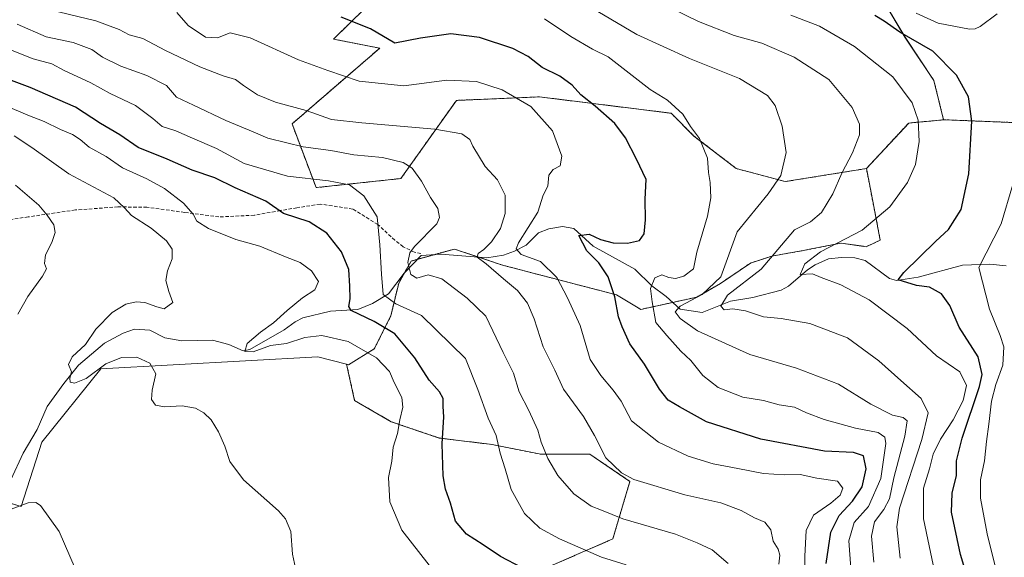
# Model space of a CAD drawing. Units: metres. Extents: x 665050 to 668510, y 4746606 to 4749002.
# Drawn here: x 666624 to 666911, y 4746941 to 4747099 of the extents above; entities that cross this region are included whole.
import ezdxf

# ---------------------------------------------------------------- set-up
doc = ezdxf.new("R2010")
doc.units = ezdxf.units.M
doc.header["$MEASUREMENT"] = 0
doc.linetypes.add('TRAZOS', pattern=[0.75, 0.5, -0.25])
doc.linetypes.add('TRAZOSX2', pattern=[1.5, 1, -0.5])
for name, color, linetype, lineweight in [('Arbolado forestal', 92, 'TRAZOS', 0), ('Arbolado forestal CxS', 92, 'Continuous', 0), ('Corriente natural lineal', 142, 'Continuous', 13), ('Curva de nivel maestra', 36, 'Continuous', 30), ('Curva de nivel normal', 36, 'Continuous', 0), ('Pastizal CxS', 92, 'Continuous', 0), ('Roquedo', 95, 'Continuous', 0), ('Roquedo CxS', 135, 'Continuous', 0), ('Senda', 19, 'TRAZOSX2', 0)]:
    doc.layers.add(name, color=color, linetype=linetype, lineweight=lineweight)

# ---------------------------------------------------------------- blocks, each defined once
blk = doc.blocks.new('*U187')
at = {"layer": 'Curva de nivel normal', "color": 36, "linetype": 'Continuous', "lineweight": 0}
blk.add_polyline3d([(666776.95, 4747098.84, 1270), (666784.68, 4747093.69, 1270), (666790.96, 4747089.98, 1270), (666795.53, 4747087.7, 1270), (666807.79, 4747078.14, 1270), (666812.91, 4747075.09, 1270), (666817.36, 4747070.99, 1270), (666819.58, 4747067.37, 1270), (666822.26, 4747063.9, 1270), (666824.58, 4747058.12, 1270), (666824.87, 4747053.95, 1270), (666825.32, 4747051.02, 1270), (666825.58, 4747046.48, 1270), (666824.54, 4747041.18, 1270), (666821.41, 4747030.65, 1270), (666820.53, 4747025.76, 1270), (666817.62, 4747023.61, 1270), (666815.27, 4747022.94, 1270), (666813.27, 4747023.21, 1270), (666811.24, 4747023.99, 1270), (666809.2, 4747023.11, 1270), (666807.94, 4747019.98, 1270), (666808.41, 4747016.1, 1270), (666809.43, 4747010.11, 1270), (666812.69, 4747006.26, 1270), (666816.82, 4747001.71, 1270), (666819.66, 4746998.98, 1270), (666823.21, 4746994.57, 1270), (666827.66, 4746991.09, 1270), (666834.93, 4746988.28, 1270), (666840.9, 4746987.25, 1270), (666845.52, 4746986.03, 1270), (666849.97, 4746985.3, 1270), (666853.46, 4746983.64, 1270), (666858.67, 4746981.69, 1270), (666867.77, 4746979.18, 1270), (666874.46, 4746977.9, 1270), (666876.39, 4746976.53, 1270), (666876.65, 4746974.72, 1270), (666875.2, 4746964.46, 1270), (666871.59, 4746956.29, 1270), (666867.38, 4746951.62, 1270), (666865.88, 4746946.29, 1270), (666866.67, 4746935.62, 1270)], dxfattribs=at)
blk = doc.blocks.new('*U190')
at = {"layer": 'Curva de nivel normal', "color": 36, "linetype": 'Continuous', "lineweight": 0}
blk.add_polyline3d([(666619.41, 4747073.53, 1305), (666625.98, 4747070.66, 1305), (666630.84, 4747068.86, 1305), (666635.57, 4747066.48, 1305), (666639.06, 4747064.98, 1305), (666641.36, 4747063.56, 1305), (666643.96, 4747061.28, 1305), (666648.87, 4747058.56, 1305), (666653.72, 4747055.25, 1305), (666660.75, 4747052.1, 1305), (666665.92, 4747049.26, 1305), (666671.52, 4747044.97, 1305), (666674.35, 4747041.78, 1305), (666675.42, 4747039.67, 1305), (666678.81, 4747037.52, 1305), (666686.82, 4747034.38, 1305), (666693.82, 4747032.34, 1305), (666701.34, 4747029.23, 1305), (666705.57, 4747027.59, 1305), (666708.86, 4747025.21, 1305), (666710.9, 4747022.08, 1305), (666709.84, 4747019.66, 1305), (666706.3, 4747017.29, 1305), (666701.74, 4747013.62, 1305), (666697.81, 4747009.95, 1305), (666694.04, 4747007.29, 1305), (666690.14, 4747003.9, 1305), (666689.4, 4747001.63, 1305), (666691.88, 4747001.54, 1305), (666696.94, 4747003.31, 1305), (666701.6, 4747003.96, 1305), (666706.94, 4747005.74, 1305), (666711.94, 4747006.24, 1305), (666719.56, 4747004.51, 1305), (666727.88, 4746999.71, 1305), (666731.65, 4746995.8, 1305), (666733.08, 4746992.54, 1305), (666735.29, 4746988.18, 1305), (666735.58, 4746985.29, 1305), (666734.68, 4746981.62, 1305), (666734.03, 4746977.62, 1305), (666732.75, 4746973.62, 1305), (666732.33, 4746969.59, 1305), (666731.39, 4746964.82, 1305), (666731.78, 4746957.7, 1305), (666735.27, 4746949.4, 1305), (666743.28, 4746939.18, 1305)], dxfattribs=at)
blk = doc.blocks.new('*U191')
at = {"layer": 'Curva de nivel normal', "color": 36, "linetype": 'Continuous', "lineweight": 0}
blk.add_polyline3d([(666913.8, 4747050.44, 1245), (666910.34, 4747038.89, 1245), (666903.82, 4747026.17, 1245), (666906.94, 4747013.96, 1245), (666910.08, 4747006.29, 1245), (666911.13, 4747002.96, 1245), (666910.8, 4746997.63, 1245), (666908.79, 4746991.99, 1245), (666907.54, 4746987.09, 1245), (666906.78, 4746980.32, 1245), (666906.04, 4746975.29, 1245), (666905.51, 4746969.62, 1245), (666904.3, 4746964.06, 1245), (666904.35, 4746958.73, 1245), (666906.28, 4746948.27, 1245), (666908.44, 4746939.62, 1245), (666910.17, 4746934.52, 1245), (666912.4, 4746927.11, 1245)], dxfattribs=at)
blk = doc.blocks.new('*U196')
at = {"layer": 'Curva de nivel normal', "color": 36, "linetype": 'Continuous', "lineweight": 0}
blk.add_polyline3d([(666845.43, 4746939.4, 1285), (666845.73, 4746942.09, 1285), (666845.19, 4746943.87, 1285), (666843.77, 4746946.14, 1285), (666843.03, 4746949.44, 1285), (666841.35, 4746951.72, 1285), (666838.3, 4746952.98, 1285), (666834.44, 4746955.12, 1285), (666828.46, 4746957.41, 1285), (666817.92, 4746959.73, 1285), (666803.07, 4746964.21, 1285), (666799.42, 4746966.17, 1285), (666794.83, 4746970.52, 1285), (666791.57, 4746977.08, 1285), (666788.31, 4746982.62, 1285), (666782.48, 4746990.61, 1285), (666779.97, 4746996.11, 1285), (666776.55, 4747003.01, 1285), (666773.98, 4747011.17, 1285), (666772.02, 4747015.72, 1285), (666769.1, 4747019.41, 1285), (666764.94, 4747022.81, 1285), (666759.87, 4747027.19, 1285), (666757.33, 4747029.17, 1285), (666757.54, 4747030.28, 1285), (666759.27, 4747031.44, 1285), (666761.46, 4747033.7, 1285), (666764.11, 4747037.57, 1285), (666765.49, 4747041.95, 1285), (666765.42, 4747047.33, 1285), (666763.21, 4747051.8, 1285), (666759.67, 4747055.69, 1285), (666756.06, 4747061.64, 1285), (666755.14, 4747063.58, 1285), (666752.83, 4747065.26, 1285), (666744.9, 4747066.6, 1285), (666723.6, 4747068.48, 1285), (666714.7, 4747069.37, 1285), (666707.33, 4747072.03, 1285), (666698.37, 4747074.49, 1285), (666693.13, 4747076.61, 1285), (666688.98, 4747079.36, 1285), (666686.65, 4747081.14, 1285), (666683.05, 4747082.16, 1285), (666676.31, 4747084.76, 1285), (666666.27, 4747089.62, 1285), (666659.6, 4747093.05, 1285), (666655.6, 4747094.2, 1285), (666652.68, 4747095.76, 1285), (666645.86, 4747098.22, 1285), (666632.55, 4747101.49, 1285)], dxfattribs=at)
blk = doc.blocks.new('*U202')
at = {"layer": 'Curva de nivel normal', "color": 36, "linetype": 'Continuous', "lineweight": 0}
blk.add_polyline3d([(666622.06, 4747064.63, 1310), (666627.24, 4747061.25, 1310), (666637.96, 4747053.52, 1310), (666651.19, 4747046.56, 1310), (666654.26, 4747043.64, 1310), (666656.32, 4747041.35, 1310), (666662.03, 4747037.64, 1310), (666666.49, 4747033.95, 1310), (666668.19, 4747031.5, 1310), (666668.2, 4747028.69, 1310), (666666.79, 4747025.14, 1310), (666666.34, 4747022.36, 1310), (666667.17, 4747019.14, 1310), (666668.39, 4747015.88, 1310), (666665.81, 4747014.1, 1310), (666663.67, 4747014.68, 1310), (666660.24, 4747015.93, 1310), (666657.68, 4747016.12, 1310), (666654.62, 4747015.39, 1310), (666650.64, 4747013, 1310), (666645.91, 4747008.13, 1310), (666642.87, 4747003.66, 1310), (666638.96, 4747000, 1310), (666637.93, 4746997.79, 1310), (666638.78, 4746995.66, 1310), (666638.29, 4746993.78, 1310), (666638.36, 4746992.66, 1310), (666639.62, 4746992.32, 1310), (666643.07, 4746993.7, 1310), (666648.8, 4746997.99, 1310), (666653.38, 4746999.86, 1310), (666657.82, 4746999.9, 1310), (666661.64, 4746998.17, 1310), (666663.42, 4746995.06, 1310), (666662.31, 4746990.29, 1310), (666662.14, 4746987.62, 1310), (666663.28, 4746985.9, 1310), (666665.96, 4746985.45, 1310), (666671.14, 4746985.68, 1310), (666675.02, 4746985, 1310), (666677.44, 4746983.7, 1310), (666679.58, 4746981.6, 1310), (666681.74, 4746978.09, 1310), (666683.6, 4746973.94, 1310), (666685.08, 4746969.43, 1310), (666689.05, 4746964.09, 1310), (666699.21, 4746955, 1310), (666701.27, 4746952.73, 1310), (666702.84, 4746948.98, 1310), (666703.3, 4746942.38, 1310), (666704.21, 4746938.24, 1310)], dxfattribs=at)
blk = doc.blocks.new('*U214')
at = {"layer": 'Curva de nivel normal', "color": 36, "linetype": 'Continuous', "lineweight": 0}
blk.add_polyline3d([(666853.05, 4746935.89, 1280), (666852.98, 4746941.77, 1280), (666853.43, 4746949.33, 1280), (666855.55, 4746953.73, 1280), (666860.6, 4746957.29, 1280), (666863.33, 4746959.62, 1280), (666864.1, 4746961.69, 1280), (666862.51, 4746963.68, 1280), (666856.52, 4746964.54, 1280), (666851.63, 4746965.61, 1280), (666847, 4746965.55, 1280), (666840.93, 4746965.91, 1280), (666833.42, 4746967.41, 1280), (666826.22, 4746968.74, 1280), (666818.94, 4746970.99, 1280), (666810.29, 4746975.15, 1280), (666802.35, 4746981.36, 1280), (666799.36, 4746987.06, 1280), (666796.97, 4746990.3, 1280), (666793.43, 4746994.6, 1280), (666790.31, 4746999.27, 1280), (666787.42, 4747009.25, 1280), (666783.72, 4747017.32, 1280), (666780.6, 4747023.26, 1280), (666775.81, 4747027.88, 1280), (666770.13, 4747029.98, 1280), (666768.69, 4747031.57, 1280), (666769.36, 4747033.34, 1280), (666775.03, 4747042.29, 1280), (666776.55, 4747047.29, 1280), (666777.94, 4747049.95, 1280), (666778.24, 4747053.17, 1280), (666779.47, 4747054.82, 1280), (666781.51, 4747055.84, 1280), (666782.04, 4747058.74, 1280), (666779.34, 4747066.11, 1280), (666772.98, 4747073.23, 1280), (666764.57, 4747078.09, 1280), (666757.09, 4747080.55, 1280), (666748.4, 4747080.94, 1280), (666735.89, 4747079.24, 1280), (666722.83, 4747080.6, 1280), (666713.69, 4747083.74, 1280), (666705.05, 4747086.82, 1280), (666691, 4747093.27, 1280), (666685.12, 4747094.72, 1280), (666681.47, 4747093.31, 1280), (666677.94, 4747093.52, 1280), (666672.91, 4747096.87, 1280), (666669.56, 4747100.67, 1280)], dxfattribs=at)
blk = doc.blocks.new('*U215')
at = {"layer": 'Curva de nivel normal', "color": 36, "linetype": 'Continuous', "lineweight": 0}
blk.add_polyline3d([(666614.75, 4747092.24, 1295), (666627.58, 4747087.14, 1295), (666633.04, 4747085.63, 1295), (666636.67, 4747083.77, 1295), (666644.43, 4747080.13, 1295), (666650.12, 4747076.98, 1295), (666657.45, 4747073.5, 1295), (666662.51, 4747069.72, 1295), (666665.24, 4747067.38, 1295), (666669.24, 4747066.11, 1295), (666674.14, 4747063.91, 1295), (666681.12, 4747060.97, 1295), (666689.26, 4747056.57, 1295), (666701.88, 4747052.89, 1295), (666713.84, 4747051.52, 1295), (666720.03, 4747050.27, 1295), (666724.16, 4747047.07, 1295), (666728.08, 4747040.98, 1295), (666728.84, 4747032.8, 1295), (666729.35, 4747024.17, 1295), (666729.85, 4747018.24, 1295), (666733.52, 4747015.58, 1295), (666741.04, 4747012.14, 1295), (666753.84, 4746999.59, 1295), (666757.44, 4746990.5, 1295), (666760.47, 4746982.16, 1295), (666762.81, 4746977.06, 1295), (666764.04, 4746971.92, 1295), (666765.5, 4746967.29, 1295), (666767.24, 4746961.29, 1295), (666771.16, 4746954.29, 1295), (666775.59, 4746949.97, 1295), (666781.36, 4746946.82, 1295), (666793.57, 4746941.53, 1295), (666800.8, 4746939.22, 1295)], dxfattribs=at)
blk = doc.blocks.new('*U217')
at = {"layer": 'Curva de nivel normal', "color": 36, "linetype": 'Continuous', "lineweight": 0}
blk.add_polyline3d([(666880.86, 4746941.21, 1260), (666879.88, 4746950.37, 1260), (666880.7, 4746955.8, 1260), (666887.23, 4746975.9, 1260), (666889.06, 4746983.71, 1260), (666886.98, 4746987.89, 1260), (666881.03, 4746993.08, 1260), (666874.61, 4746998.9, 1260), (666865.44, 4747005.61, 1260), (666854.48, 4747009.8, 1260), (666846.05, 4747011.21, 1260), (666840.94, 4747011.77, 1260), (666835.7, 4747013.52, 1260), (666831.98, 4747014.04, 1260), (666829.42, 4747013.77, 1260), (666828.44, 4747014.86, 1260), (666830.44, 4747018.1, 1260), (666840.29, 4747025.62, 1260), (666850.02, 4747037.18, 1260), (666854.68, 4747039.53, 1260), (666857.85, 4747042.26, 1260), (666861.18, 4747047.65, 1260), (666863.77, 4747053.75, 1260), (666866.97, 4747059.65, 1260), (666868.93, 4747064.95, 1260), (666868.98, 4747068, 1260), (666866.79, 4747072.89, 1260), (666860.05, 4747081.09, 1260), (666849.88, 4747087.66, 1260), (666840.42, 4747091.74, 1260), (666832.38, 4747094, 1260), (666821.94, 4747098.03, 1260), (666814.16, 4747101.89, 1260)], dxfattribs=at)
blk = doc.blocks.new('*U219')
at = {"layer": 'Curva de nivel normal', "color": 36, "linetype": 'Continuous', "lineweight": 0}
blk.add_polyline3d([(666792.57, 4747100.93, 1265), (666803.93, 4747094.27, 1265), (666819.27, 4747087.26, 1265), (666833.94, 4747081.42, 1265), (666842.08, 4747076.46, 1265), (666844.36, 4747073.53, 1265), (666846.34, 4747067.43, 1265), (666847.58, 4747059.77, 1265), (666846.04, 4747053.04, 1265), (666842.26, 4747047.64, 1265), (666833.27, 4747036.58, 1265), (666828.42, 4747023.47, 1265), (666823.01, 4747018.24, 1265), (666816.57, 4747014.86, 1265), (666815.1, 4747013.18, 1265), (666816.56, 4747011.2, 1265), (666821.61, 4747007.69, 1265), (666836.94, 4747000.69, 1265), (666850.6, 4746996.77, 1265), (666862.86, 4746992.05, 1265), (666872.3, 4746986.24, 1265), (666878.66, 4746983.03, 1265), (666881.76, 4746982.31, 1265), (666882.86, 4746981.36, 1265), (666882.17, 4746976.89, 1265), (666879.04, 4746964.72, 1265), (666877.76, 4746958.58, 1265), (666876.11, 4746955.4, 1265), (666873.39, 4746951.78, 1265), (666872.48, 4746947.6, 1265), (666873.18, 4746940.06, 1265)], dxfattribs=at)
blk = doc.blocks.new('*U220')
at = {"layer": 'Curva de nivel normal', "color": 36, "linetype": 'Continuous', "lineweight": 0}
for points in [[(666622.38, 4747050.18, 1315), (666629.25, 4747044.39, 1315), (666631.65, 4747041.41, 1315), (666633.58, 4747038.59, 1315), (666634.02, 4747036.37, 1315), (666633.02, 4747033.44, 1315), (666631.21, 4747029.88, 1315), (666630.94, 4747027.31, 1315), (666631.44, 4747025.74, 1315), (666630.33, 4747023.62, 1315), (666626.05, 4747017.68, 1315), (666623.06, 4747012.5, 1315)], [(666621.15, 4746955.49, 1315), (666626.08, 4746957.36, 1315), (666628.33, 4746957.49, 1315), (666629.76, 4746956.62, 1315), (666635.2, 4746948.96, 1315), (666639.87, 4746938.22, 1315)]]:
    blk.add_polyline3d(points, dxfattribs=at)
blk = doc.blocks.new('*U221')
at = {"layer": 'Curva de nivel normal', "color": 36, "linetype": 'Continuous', "lineweight": 0}
blk.add_polyline3d([(666848.88, 4747099.9, 1255), (666857.33, 4747096.68, 1255), (666867.53, 4747090.76, 1255), (666878.68, 4747081.92, 1255), (666884.33, 4747074.29, 1255), (666886.12, 4747069.2, 1255), (666886.44, 4747062.96, 1255), (666885.36, 4747056.3, 1255), (666883.04, 4747050.98, 1255), (666877.81, 4747043.89, 1255), (666869.72, 4747037.06, 1255), (666857.56, 4747030.71, 1255), (666853.01, 4747027.26, 1255), (666851.61, 4747024.14, 1255), (666855.22, 4747024.35, 1255), (666857.76, 4747023.22, 1255), (666863.51, 4747021.08, 1255), (666871.84, 4747016.67, 1255), (666882.93, 4747008.31, 1255), (666891.48, 4747000.38, 1255), (666898.32, 4746995.62, 1255), (666900.19, 4746991.62, 1255), (666899.22, 4746987.29, 1255), (666896.29, 4746981.62, 1255), (666892.59, 4746975.95, 1255), (666890.53, 4746971.62, 1255), (666889.4, 4746967.3, 1255), (666887.67, 4746961.62, 1255), (666887.7, 4746952.72, 1255), (666891.38, 4746935.07, 1255)], dxfattribs=at)
blk = doc.blocks.new('*U223')
at = {"layer": 'Curva de nivel normal', "color": 36, "linetype": 'Continuous', "lineweight": 0}
blk.add_polyline3d([(666830.59, 4746939.67, 1290), (666825.89, 4746943.63, 1290), (666821.59, 4746945.69, 1290), (666815.27, 4746948.22, 1290), (666799.87, 4746952.71, 1290), (666793.56, 4746955.26, 1290), (666790.61, 4746956.37, 1290), (666785.48, 4746960.04, 1290), (666780.86, 4746965.39, 1290), (666777.9, 4746970.3, 1290), (666776, 4746975.08, 1290), (666775, 4746978.61, 1290), (666772.36, 4746984.4, 1290), (666769.53, 4746989.8, 1290), (666767.88, 4746995.29, 1290), (666764.87, 4747001.33, 1290), (666759.81, 4747011.91, 1290), (666754.4, 4747017.15, 1290), (666746.92, 4747022.83, 1290), (666743.02, 4747024.03, 1290), (666739.69, 4747023.07, 1290), (666737.86, 4747024.12, 1290), (666737, 4747027.62, 1290), (666737.66, 4747030.48, 1290), (666738.98, 4747032.29, 1290), (666745.47, 4747038.95, 1290), (666746.3, 4747040.75, 1290), (666745.77, 4747043.37, 1290), (666743.69, 4747046.63, 1290), (666741.07, 4747051.37, 1290), (666738.26, 4747055.14, 1290), (666735.62, 4747056.84, 1290), (666729.61, 4747058.29, 1290), (666721.3, 4747059.12, 1290), (666714.49, 4747060.35, 1290), (666706.44, 4747061.42, 1290), (666701.64, 4747062.61, 1290), (666696.17, 4747063.92, 1290), (666691.87, 4747065.83, 1290), (666683.91, 4747069.12, 1290), (666674.41, 4747073.62, 1290), (666669.46, 4747075.94, 1290), (666666.56, 4747079.35, 1290), (666660.83, 4747082.28, 1290), (666653.2, 4747085, 1290), (666647.84, 4747087.59, 1290), (666644.68, 4747089.88, 1290), (666639.24, 4747091.9, 1290), (666631.42, 4747093.53, 1290), (666622.94, 4747097.23, 1290)], dxfattribs=at)
blk = doc.blocks.new('*U239')
at = {"layer": 'Curva de nivel maestra', "color": 36, "linetype": 'Continuous', "lineweight": 30}
blk.add_polyline3d([(666770.41, 4746938.35, 1300), (666764.1, 4746941.71, 1300), (666759.05, 4746945.11, 1300), (666754.14, 4746948.2, 1300), (666750.97, 4746952.03, 1300), (666749.53, 4746957.29, 1300), (666747.99, 4746961.32, 1300), (666747.37, 4746965.31, 1300), (666747.06, 4746974.64, 1300), (666747.58, 4746982.5, 1300), (666747.31, 4746985.55, 1300), (666747.39, 4746987.83, 1300), (666746.3, 4746989.84, 1300), (666743.23, 4746993.27, 1300), (666739.08, 4746999.78, 1300), (666733.24, 4747006.72, 1300), (666727.19, 4747010.37, 1300), (666720.47, 4747013.62, 1300), (666719.81, 4747014.75, 1300), (666720.19, 4747016.99, 1300), (666720.11, 4747020.65, 1300), (666719.79, 4747025.55, 1300), (666717.67, 4747030.74, 1300), (666713.38, 4747036.21, 1300), (666708.17, 4747039.48, 1300), (666700.74, 4747041.93, 1300), (666695.55, 4747045.52, 1300), (666686.58, 4747049.42, 1300), (666680.7, 4747052.33, 1300), (666674, 4747054.56, 1300), (666666.7, 4747057.85, 1300), (666658.27, 4747061.2, 1300), (666652.94, 4747064.93, 1300), (666647.27, 4747068.26, 1300), (666639.94, 4747072.97, 1300), (666626.74, 4747078.79, 1300), (666611.47, 4747084.38, 1300)], dxfattribs=at)
blk = doc.blocks.new('*U251')
at = {"layer": 'Curva de nivel maestra', "color": 36, "linetype": 'Continuous', "lineweight": 30}
blk.add_polyline3d([(666905.39, 4746919.27, 1250), (666898.43, 4746942.23, 1250), (666895.87, 4746954.68, 1250), (666896.03, 4746960.23, 1250), (666897.34, 4746965.36, 1250), (666897.33, 4746969.62, 1250), (666898.92, 4746976.32, 1250), (666904.06, 4746991.33, 1250), (666904.79, 4746994.89, 1250), (666903.64, 4747000, 1250), (666898.08, 4747008.72, 1250), (666895.38, 4747015.08, 1250), (666892.97, 4747018.47, 1250), (666889.43, 4747020.41, 1250), (666885.65, 4747020.86, 1250), (666880.28, 4747022.57, 1250), (666881.96, 4747024.72, 1250), (666891.27, 4747033.81, 1250), (666894.96, 4747037.29, 1250), (666898.7, 4747043.07, 1250), (666900.92, 4747053.51, 1250), (666901.83, 4747068.95, 1250), (666900.77, 4747076.05, 1250), (666897.31, 4747082.33, 1250), (666890.44, 4747089.35, 1250), (666880.76, 4747094.96, 1250), (666876.15, 4747098.14, 1250), (666873.42, 4747099.79, 1250)], dxfattribs=at)

msp = doc.modelspace()

# ---------------------------------------------------------------- linework, layer by layer
at = {"layer": 'Arbolado forestal', "color": 92, "linetype": 'TRAZOS', "lineweight": 0}
for points in [[(666870.99, 4747055.07, 1258.43), (666847.23, 4747051.26, 1264.12), (666832.97, 4747055.07, 1267.97), (666820.61, 4747064.58, 1270.24), (666813.96, 4747071.24, 1270.59), (666775.53, 4747076.02, 1278.43), (666751.2, 4747074.99, 1282.18), (666735.01, 4747052.16, 1291.21), (666710.23, 4747049.5, 1296.13), (666703.2, 4747068.13, 1287.07), (666728.82, 4747090.25, 1275.96), (666715.33, 4747092.93, 1277.15), (666724.39, 4747101.76, 1272.4)], [(666877.46, 4747101.58, 1249.42), (666882.26, 4747093.45, 1249.82), (666890.67, 4747080.85, 1251.86), (666893.55, 4747069.31, 1252.81)], [(666893.55, 4747069.31, 1252.81), (666883.35, 4747068.38, 1255.88), (666870.99, 4747055.07, 1258.43)], [(666893.55, 4747069.31, 1252.81), (666883.35, 4747068.38, 1255.88), (666870.99, 4747055.07, 1258.43)], [(666929.98, 4747070.72, 1242.65), (666929.41, 4747070.61, 1242.62), (666917.57, 4747068.38, 1245), (666893.8, 4747069.33, 1252.72), (666893.55, 4747069.31, 1252.81)], [(666870.99, 4747055.07, 1258.43), (666872.86, 4747045.5, 1256.41), (666875.05, 4747034.13, 1253.18), (666870.93, 4747032.24, 1253.03), (666863.54, 4747033.3, 1254.41), (666854.4, 4747031.47, 1255.99), (666852.99, 4747031.19, 1256.39), (666843.41, 4747029.5, 1259.87), (666837.11, 4747027.43, 1261.04), (666828.37, 4747021.49, 1263.39), (666821.49, 4747017.5, 1265.25), (666814.37, 4747015.94, 1266.5), (666805.06, 4747013.9, 1271.46), (666804.31, 4747014.35, 1271.9), (666797.97, 4747018.16, 1274.53), (666764.72, 4747026.83, 1282.62), (666757.79, 4747029.15, 1284.83), (666750.62, 4747031.55, 1286.77), (666744.68, 4747029.9, 1288.14), (666739.85, 4747028.56, 1288.78), (666738.01, 4747028.05, 1289.38), (666736.05, 4747024.58, 1290.84), (666734.36, 4747021.6, 1292.09), (666732.07, 4747012.02, 1297.77), (666727.23, 4747002.36, 1304.02), (666719.73, 4746997.72, 1306.88), (666719.14, 4746997.88, 1306.96)], [(666719.14, 4746997.88, 1306.96), (666721.5, 4746987.25, 1307.49), (666732.21, 4746981.08, 1305.72), (666746.22, 4746976.31, 1300.15), (666761.68, 4746974.42, 1295.45), (666775.93, 4746971.57, 1290.19), (666790.19, 4746971.57, 1286.04), (666801.9, 4746963.64, 1284.87), (666796.91, 4746946.82, 1292.45), (666779.49, 4746939.24, 1299.06), (666775.69, 4746934.01, 1301.13), (666790.43, 4746925.93, 1301.07), (666795.08, 4746913.38, 1302.95), (666815.26, 4746910.07, 1297.64), (666818.07, 4746901.48, 1298.35)]]:
    msp.add_polyline3d(points, dxfattribs=at)
at = {"layer": 'Arbolado forestal CxS', "color": 92, "linetype": 'Continuous', "lineweight": 0}
for points in [[(666873.16, 4747108.85, 1250.85), (666882.27, 4747093.45, 1249.82), (666890.67, 4747080.84, 1251.86), (666893.55, 4747069.31, 1252.81), (666883.35, 4747068.38, 1255.88), (666870.99, 4747055.07, 1258.43), (666847.23, 4747051.26, 1264.12), (666832.97, 4747055.07, 1267.97), (666820.61, 4747064.58, 1270.24), (666813.96, 4747071.24, 1270.59), (666775.53, 4747076.02, 1278.43), (666751.2, 4747074.99, 1282.18), (666735.01, 4747052.16, 1291.21), (666710.23, 4747049.5, 1296.13), (666703.2, 4747068.13, 1287.07), (666728.82, 4747090.25, 1275.96), (666715.33, 4747092.93, 1277.15), (666724.39, 4747101.76, 1272.4)], [(666873.16, 4747108.85, 1250.85), (666882.27, 4747093.45, 1249.82), (666890.67, 4747080.84, 1251.86), (666893.55, 4747069.31, 1252.81), (666883.35, 4747068.38, 1255.88), (666870.99, 4747055.07, 1258.43), (666847.23, 4747051.26, 1264.12), (666832.97, 4747055.07, 1267.97), (666820.61, 4747064.58, 1270.24), (666813.96, 4747071.24, 1270.59), (666775.53, 4747076.02, 1278.43), (666751.2, 4747074.99, 1282.18), (666735.01, 4747052.16, 1291.21), (666710.23, 4747049.5, 1296.13), (666703.2, 4747068.13, 1287.07), (666728.82, 4747090.25, 1275.96), (666715.33, 4747092.93, 1277.15), (666724.39, 4747101.76, 1272.4)], [(666779.49, 4746939.24, 1299.06), (666796.91, 4746946.82, 1292.45), (666801.9, 4746963.64, 1284.87), (666790.19, 4746971.57, 1286.04), (666775.93, 4746971.57, 1290.19), (666761.68, 4746974.42, 1295.45), (666746.22, 4746976.31, 1300.15), (666732.21, 4746981.08, 1305.72), (666721.5, 4746987.25, 1307.49), (666719.14, 4746997.88, 1306.96), (666719.73, 4746997.72, 1306.88), (666727.23, 4747002.36, 1304.02), (666732.07, 4747012.02, 1297.77), (666734.36, 4747021.6, 1292.09), (666738.01, 4747028.05, 1289.38), (666750.62, 4747031.55, 1286.77), (666764.72, 4747026.83, 1282.62), (666797.97, 4747018.16, 1274.53), (666804.31, 4747014.35, 1271.9), (666805.06, 4747013.9, 1271.46), (666821.49, 4747017.5, 1265.25), (666828.37, 4747021.49, 1263.39), (666837.11, 4747027.43, 1261.04), (666843.41, 4747029.5, 1259.87), (666852.99, 4747031.19, 1256.39), (666854.4, 4747031.47, 1255.99), (666863.54, 4747033.3, 1254.41), (666870.93, 4747032.24, 1253.03), (666875.05, 4747034.13, 1253.18), (666872.86, 4747045.5, 1256.41), (666870.99, 4747055.07, 1258.43), (666883.35, 4747068.38, 1255.88), (666893.55, 4747069.31, 1252.81), (666893.8, 4747069.33, 1252.72), (666917.57, 4747068.38, 1245)], [(666779.49, 4746939.24, 1299.06), (666796.91, 4746946.82, 1292.45), (666801.9, 4746963.64, 1284.87), (666790.19, 4746971.57, 1286.04), (666775.93, 4746971.57, 1290.19), (666761.68, 4746974.42, 1295.45), (666746.22, 4746976.31, 1300.15), (666732.21, 4746981.08, 1305.72), (666721.5, 4746987.25, 1307.49), (666719.14, 4746997.88, 1306.96), (666719.73, 4746997.72, 1306.88), (666727.23, 4747002.36, 1304.02), (666732.07, 4747012.02, 1297.77), (666734.36, 4747021.6, 1292.09), (666738.01, 4747028.05, 1289.38), (666750.62, 4747031.55, 1286.77), (666764.72, 4747026.83, 1282.62), (666797.97, 4747018.16, 1274.53), (666804.31, 4747014.35, 1271.9), (666805.06, 4747013.9, 1271.46), (666821.49, 4747017.5, 1265.25), (666828.37, 4747021.49, 1263.39), (666837.11, 4747027.43, 1261.04), (666843.41, 4747029.5, 1259.87), (666852.99, 4747031.19, 1256.39), (666854.4, 4747031.47, 1255.99), (666863.54, 4747033.3, 1254.41), (666870.93, 4747032.24, 1253.03), (666875.05, 4747034.13, 1253.18), (666872.86, 4747045.5, 1256.41), (666870.99, 4747055.07, 1258.43), (666883.35, 4747068.38, 1255.88), (666893.55, 4747069.31, 1252.81), (666893.8, 4747069.33, 1252.72), (666917.57, 4747068.38, 1245)]]:
    msp.add_polyline3d(points, dxfattribs=at)
at = {"layer": 'Corriente natural lineal', "color": 142, "linetype": 'Continuous', "lineweight": 13}
for points in [[(666885.48, 4747100.53, 1247.87), (666891.93, 4747097.53, 1247.14), (666901.14, 4747095.79, 1246.3), (666902.79, 4747095.92, 1246.15), (666904.26, 4747096.6, 1245.97), (666909.23, 4747100.33, 1245.22)], [(666621.1, 4746964.06, 1312.79), (666624.62, 4746971.91, 1312.27), (666628.75, 4746978.79, 1311.38), (666631.63, 4746985.54, 1310.65), (666636.58, 4746992.21, 1310.06), (666640.83, 4746997.57, 1309.7), (666648.44, 4747004.04, 1309.06), (666653.91, 4747006.97, 1308.71), (666657.21, 4747008.13, 1308.26), (666661.67, 4747007.79, 1307.83), (666666.09, 4747005.59, 1307.61), (666671.04, 4747004.71, 1307.29), (666679.95, 4747004.89, 1306.75), (666684.79, 4747003.62, 1305.75), (666688.88, 4747001.8, 1305.57), (666690.89, 4747002.2, 1304.92), (666700.94, 4747007.92, 1303.18), (666704.08, 4747010.28, 1302.94), (666706.35, 4747011.49, 1302.36), (666714.43, 4747013.4, 1300.69), (666722.47, 4747013.84, 1298.59), (666726.69, 4747015.61, 1296.47), (666731.4, 4747018.44, 1293.48), (666735.92, 4747024.45, 1290.93), (666740.9, 4747029.66, 1288.54), (666746.71, 4747030.03, 1287.95), (666760.07, 4747028.97, 1283.88), (666764.96, 4747029.71, 1281.75), (666768.21, 4747030.93, 1280.45), (666771.58, 4747032.65, 1278.57), (666775.19, 4747036.27, 1278.1), (666778.22, 4747037.48, 1277.03), (666782.24, 4747038.11, 1276.16), (666785.5, 4747037.54, 1275.47), (666791.13, 4747032.4, 1274.23), (666803.35, 4747025.65, 1271.64), (666808.3, 4747020.78, 1269.82), (666812.5, 4747017.66, 1267.31), (666816.55, 4747013.94, 1264.66), (666823, 4747013, 1261.63), (666831.26, 4747016.36, 1259.52), (666837.86, 4747017.34, 1257.95), (666846.12, 4747019.53, 1256.83), (666848.2, 4747020.66, 1256.67), (666853.76, 4747025.48, 1254.93), (666856.04, 4747026.98, 1254.41), (666859.87, 4747028.64, 1253.38), (666863.69, 4747029.09, 1252.89), (666867.61, 4747028.96, 1252.32), (666870.67, 4747028.24, 1251.81), (666877.7, 4747022.91, 1250.73), (666879.8, 4747022.33, 1250.63), (666886.13, 4747023.33, 1249.16), (666899.11, 4747026.81, 1246.44), (666907.03, 4747027.13, 1244.13), (666911.85, 4747026.65, 1242.47)]]:
    msp.add_polyline3d(points, dxfattribs=at)
at = {"layer": 'Curva de nivel maestra', "color": 36, "linetype": 'Continuous', "lineweight": 30}
msp.add_polyline3d([(666859.22, 4746939.68, 1275), (666860.6, 4746948.84, 1275), (666863.05, 4746953.69, 1275), (666866.94, 4746957.9, 1275), (666869.72, 4746962.04, 1275), (666870.96, 4746967.34, 1275), (666870.19, 4746971.08, 1275), (666867.26, 4746972.08, 1275), (666858.72, 4746972.44, 1275), (666840.18, 4746975.95, 1275), (666824.32, 4746981.03, 1275), (666816.39, 4746985.41, 1275), (666813.06, 4746987.41, 1275), (666810.56, 4746990.58, 1275), (666806.18, 4746997.86, 1275), (666801.85, 4747003.84, 1275), (666799.63, 4747008.84, 1275), (666798.54, 4747011.78, 1275), (666797.47, 4747017.54, 1275), (666795.51, 4747023.46, 1275), (666792.87, 4747027.55, 1275), (666789.33, 4747031.01, 1275), (666787, 4747035.54, 1275), (666789.97, 4747035.9, 1275), (666793.31, 4747034.34, 1275), (666797.06, 4747033.41, 1275), (666801.22, 4747033.26, 1275), (666804.74, 4747034.01, 1275), (666806.07, 4747035.99, 1275), (666806.46, 4747040.08, 1275), (666806.38, 4747046.17, 1275), (666806.65, 4747051.92, 1275), (666803.82, 4747057.86, 1275), (666800.63, 4747064.07, 1275), (666797.46, 4747068.2, 1275), (666791.77, 4747073.31, 1275), (666787.6, 4747076.65, 1275), (666785.02, 4747079.4, 1275), (666781.4, 4747082.04, 1275), (666776.26, 4747084.6, 1275), (666772.14, 4747087.82, 1275), (666767.71, 4747090.12, 1275), (666757.94, 4747093.4, 1275), (666749.6, 4747094.41, 1275), (666740.7, 4747093.2, 1275), (666733.27, 4747091.72, 1275), (666726.09, 4747095.95, 1275), (666717.6, 4747099.31, 1275)], dxfattribs=at)
at = {"layer": 'Pastizal CxS', "color": 92, "linetype": 'Continuous', "lineweight": 0}
for points in [[(666929.17, 4747117.25, 1246.89), (666927.74, 4747084.36, 1243.08), (666929.13, 4747077.05, 1243.16), (666929.98, 4747070.72, 1242.65), (666929.98, 4747070.72, 1242.65), (666917.57, 4747068.38, 1245), (666893.8, 4747069.33, 1252.72), (666893.55, 4747069.31, 1252.81), (666890.67, 4747080.84, 1251.86), (666882.27, 4747093.45, 1249.82), (666873.16, 4747108.85, 1250.85)], [(666929.17, 4747117.25, 1246.89), (666927.74, 4747084.36, 1243.08), (666929.13, 4747077.05, 1243.16), (666929.98, 4747070.72, 1242.65), (666929.98, 4747070.72, 1242.65), (666917.57, 4747068.38, 1245), (666893.8, 4747069.33, 1252.72), (666893.55, 4747069.31, 1252.81), (666890.67, 4747080.84, 1251.86), (666882.27, 4747093.45, 1249.82), (666873.16, 4747108.85, 1250.85)], [(666877.46, 4747101.58, 1249.42), (666882.26, 4747093.45, 1249.82), (666890.67, 4747080.85, 1251.86), (666893.55, 4747069.31, 1252.81)], [(666929.98, 4747070.72, 1242.65), (666929.41, 4747070.61, 1242.62), (666917.57, 4747068.38, 1245), (666893.8, 4747069.33, 1252.72), (666893.55, 4747069.31, 1252.81)], [(666611.95, 4746959.95, 1314.54), (666624.08, 4746956.26, 1314.69), (666630.11, 4746975.08, 1311.66), (666647.35, 4746996.49, 1309.96), (666710.78, 4747000.03, 1307.53), (666719.14, 4746997.88, 1306.96), (666721.5, 4746987.25, 1307.49), (666732.21, 4746981.08, 1305.72), (666746.22, 4746976.31, 1300.15), (666761.68, 4746974.42, 1295.45), (666775.93, 4746971.57, 1290.19), (666790.19, 4746971.57, 1286.04), (666801.9, 4746963.64, 1284.87), (666796.91, 4746946.82, 1292.45), (666779.49, 4746939.24, 1299.06)], [(666611.95, 4746959.95, 1314.54), (666624.08, 4746956.26, 1314.69), (666630.11, 4746975.08, 1311.66), (666647.35, 4746996.49, 1309.96), (666710.78, 4747000.03, 1307.53), (666719.14, 4746997.88, 1306.96), (666721.5, 4746987.25, 1307.49), (666732.21, 4746981.08, 1305.72), (666746.22, 4746976.31, 1300.15), (666761.68, 4746974.42, 1295.45), (666775.93, 4746971.57, 1290.19), (666790.19, 4746971.57, 1286.04), (666801.9, 4746963.64, 1284.87), (666796.91, 4746946.82, 1292.45), (666779.49, 4746939.24, 1299.06)], [(666616.34, 4746958.62, 1313.97), (666624.08, 4746956.26, 1314.69), (666630.11, 4746975.08, 1311.66), (666647.35, 4746996.49, 1309.96), (666710.78, 4747000.03, 1307.53), (666719.14, 4746997.88, 1306.96)], [(666719.14, 4746997.88, 1306.96), (666721.5, 4746987.25, 1307.49), (666732.21, 4746981.08, 1305.72), (666746.22, 4746976.31, 1300.15), (666761.68, 4746974.42, 1295.45), (666775.93, 4746971.57, 1290.19), (666790.19, 4746971.57, 1286.04), (666801.9, 4746963.64, 1284.87), (666796.91, 4746946.82, 1292.45), (666779.49, 4746939.24, 1299.06), (666775.69, 4746934.01, 1301.13), (666790.43, 4746925.93, 1301.07), (666795.08, 4746913.38, 1302.95), (666815.26, 4746910.07, 1297.64), (666818.07, 4746901.48, 1298.35)]]:
    msp.add_polyline3d(points, dxfattribs=at)
at = {"layer": 'Roquedo', "color": 95, "linetype": 'Continuous', "lineweight": 0}
for points in [[(666870.99, 4747055.07, 1258.43), (666847.23, 4747051.26, 1264.12), (666832.97, 4747055.07, 1267.97), (666820.61, 4747064.58, 1270.24), (666813.96, 4747071.24, 1270.59), (666775.53, 4747076.02, 1278.43), (666751.2, 4747074.99, 1282.18), (666735.01, 4747052.16, 1291.21), (666710.23, 4747049.5, 1296.13), (666703.2, 4747068.13, 1287.07), (666728.82, 4747090.25, 1275.96), (666715.33, 4747092.93, 1277.15), (666724.39, 4747101.76, 1272.4)], [(666870.99, 4747055.07, 1258.43), (666872.86, 4747045.5, 1256.41), (666875.05, 4747034.13, 1253.18), (666870.93, 4747032.24, 1253.03), (666863.54, 4747033.3, 1254.41), (666854.4, 4747031.47, 1255.99), (666852.99, 4747031.19, 1256.39), (666843.41, 4747029.5, 1259.87), (666837.11, 4747027.43, 1261.04), (666828.37, 4747021.49, 1263.39), (666821.49, 4747017.5, 1265.25), (666814.37, 4747015.94, 1266.5), (666805.06, 4747013.9, 1271.46), (666804.31, 4747014.35, 1271.9), (666797.97, 4747018.16, 1274.53), (666764.72, 4747026.83, 1282.62), (666757.79, 4747029.15, 1284.83), (666750.62, 4747031.55, 1286.77), (666744.68, 4747029.9, 1288.14), (666739.85, 4747028.56, 1288.78), (666738.01, 4747028.05, 1289.38), (666736.05, 4747024.58, 1290.84), (666734.36, 4747021.6, 1292.09), (666732.07, 4747012.02, 1297.77), (666727.23, 4747002.36, 1304.02), (666719.73, 4746997.72, 1306.88), (666719.14, 4746997.88, 1306.96)], [(666616.34, 4746958.62, 1313.97), (666624.08, 4746956.26, 1314.69), (666630.11, 4746975.08, 1311.66), (666647.35, 4746996.49, 1309.96), (666710.78, 4747000.03, 1307.53), (666719.14, 4746997.88, 1306.96)]]:
    msp.add_polyline3d(points, dxfattribs=at)
at = {"layer": 'Roquedo CxS', "color": 135, "linetype": 'Continuous', "lineweight": 0}
msp.add_polyline3d([(666724.39, 4747101.76, 1272.4), (666715.33, 4747092.93, 1277.15), (666728.82, 4747090.25, 1275.96), (666703.2, 4747068.13, 1287.07), (666710.23, 4747049.5, 1296.13), (666735.01, 4747052.16, 1291.21), (666751.2, 4747074.99, 1282.18), (666775.53, 4747076.02, 1278.43), (666813.96, 4747071.24, 1270.59), (666820.61, 4747064.58, 1270.24), (666832.97, 4747055.07, 1267.97), (666847.23, 4747051.26, 1264.12), (666870.99, 4747055.07, 1258.43), (666872.86, 4747045.5, 1256.41), (666875.05, 4747034.13, 1253.18), (666870.93, 4747032.24, 1253.03), (666863.54, 4747033.3, 1254.41), (666854.4, 4747031.47, 1255.99), (666852.99, 4747031.19, 1256.39), (666843.41, 4747029.5, 1259.87), (666837.11, 4747027.43, 1261.04), (666828.37, 4747021.49, 1263.39), (666821.49, 4747017.5, 1265.25), (666805.06, 4747013.9, 1271.46), (666804.31, 4747014.35, 1271.9), (666797.97, 4747018.16, 1274.53), (666764.72, 4747026.83, 1282.62), (666750.62, 4747031.55, 1286.77), (666738.01, 4747028.05, 1289.38), (666734.36, 4747021.6, 1292.09), (666732.07, 4747012.02, 1297.77), (666727.23, 4747002.36, 1304.02), (666719.73, 4746997.72, 1306.88), (666719.14, 4746997.88, 1306.96), (666710.78, 4747000.03, 1307.53), (666647.35, 4746996.49, 1309.96), (666630.11, 4746975.08, 1311.66), (666624.08, 4746956.26, 1314.69), (666611.95, 4746959.95, 1314.54)], dxfattribs=at)
msp.add_polyline3d([(666724.39, 4747101.76, 1272.4), (666715.33, 4747092.93, 1277.15), (666728.82, 4747090.25, 1275.96), (666703.2, 4747068.13, 1287.07), (666710.23, 4747049.5, 1296.13), (666735.01, 4747052.16, 1291.21), (666751.2, 4747074.99, 1282.18), (666775.53, 4747076.02, 1278.43), (666813.96, 4747071.24, 1270.59), (666820.61, 4747064.58, 1270.24), (666832.97, 4747055.07, 1267.97), (666847.23, 4747051.26, 1264.12), (666870.99, 4747055.07, 1258.43), (666872.86, 4747045.5, 1256.41), (666875.05, 4747034.13, 1253.18), (666870.93, 4747032.24, 1253.03), (666863.54, 4747033.3, 1254.41), (666854.4, 4747031.47, 1255.99), (666852.99, 4747031.19, 1256.39), (666843.41, 4747029.5, 1259.87), (666837.11, 4747027.43, 1261.04), (666828.37, 4747021.49, 1263.39), (666821.49, 4747017.5, 1265.25), (666805.06, 4747013.9, 1271.46), (666804.31, 4747014.35, 1271.9), (666797.97, 4747018.16, 1274.53), (666764.72, 4747026.83, 1282.62), (666750.62, 4747031.55, 1286.77), (666738.01, 4747028.05, 1289.38), (666734.36, 4747021.6, 1292.09), (666732.07, 4747012.02, 1297.77), (666727.23, 4747002.36, 1304.02), (666719.73, 4746997.72, 1306.88), (666719.14, 4746997.88, 1306.96), (666710.78, 4747000.03, 1307.53), (666647.35, 4746996.49, 1309.96), (666630.11, 4746975.08, 1311.66), (666624.08, 4746956.26, 1314.69), (666611.95, 4746959.95, 1314.54)], dxfattribs=at)
at = {"layer": 'Senda', "color": 19, "linetype": 'TRAZOSX2', "lineweight": 0}
msp.add_polyline3d([(666740.81, 4747030.29, 1288.6), (666738.94, 4747030.62, 1289.34), (666735.66, 4747032.23, 1291.17), (666733.21, 4747034.11, 1292.63), (666728.29, 4747038.73, 1295.08), (666720.92, 4747043.24, 1296.27), (666711.4, 4747044.69, 1297.49), (666704.62, 4747043.6, 1298.69), (666699.81, 4747042.8, 1299.8), (666692.21, 4747041.44, 1301.43), (666681.84, 4747040.92, 1303.23), (666671.84, 4747042.25, 1305.45), (666660.82, 4747043.77, 1308.1), (666652.34, 4747043.87, 1310.09), (666639.91, 4747042.96, 1312.82), (666626.17, 4747040.94, 1315.93), (666614.25, 4747039.22, 1318.57), (666605.1, 4747037.51, 1319.43)], dxfattribs=at)

# ---------------------------------------------------------------- block references
at = {"layer": 'Curva de nivel maestra', "color": 36, "linetype": 'Continuous', "lineweight": 30}
for name in ['*U251', '*U239']:
    msp.add_blockref(name, (0, 0), dxfattribs=at)
at = {"layer": 'Curva de nivel normal', "color": 36, "linetype": 'Continuous', "lineweight": 0}
for name in ['*U191', '*U219', '*U217', '*U221', '*U187', '*U220', '*U202', '*U190', '*U215', '*U223', '*U196', '*U214']:
    msp.add_blockref(name, (0, 0), dxfattribs=at)

doc.saveas('drawing.dxf')
